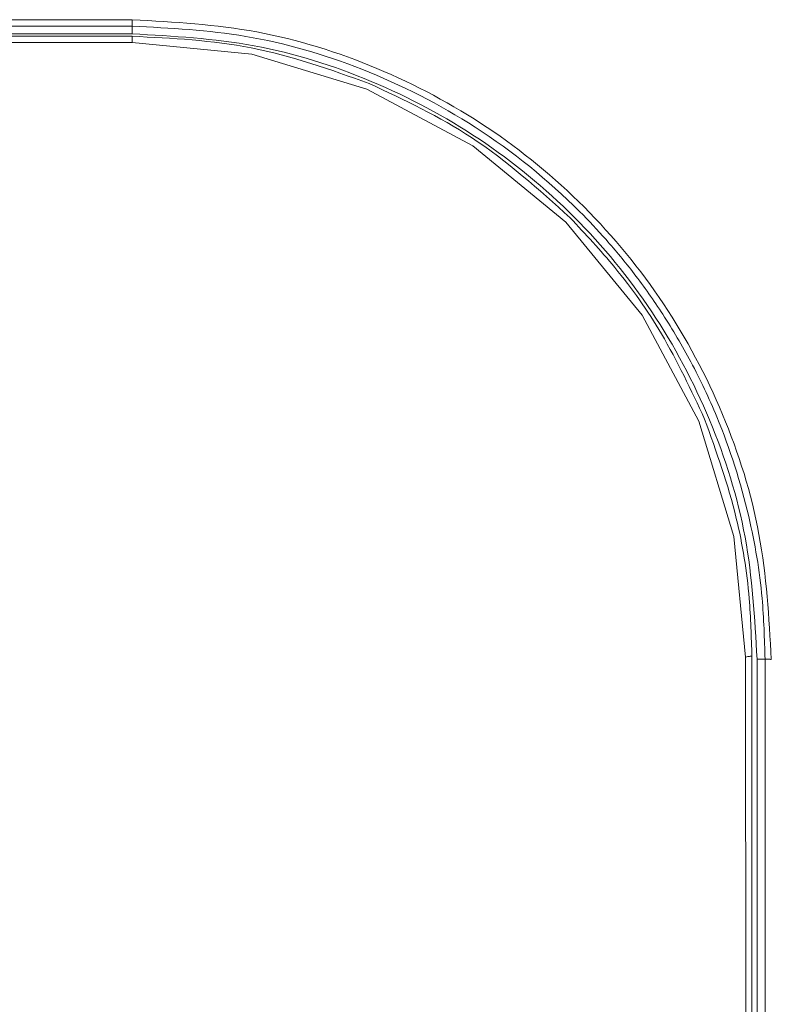
# Model space of a CAD drawing. Extents: x 3.86 to 11.18, y 3.48 to 9.13.
# Drawn here: x 10.02 to 10.06, y 5.89 to 5.94 of the extents above; entities that cross this region are included whole.
import ezdxf

# ---------------------------------------------------------------- set-up
doc = ezdxf.new("R2010")
doc.units = 0
doc.header["$LTSCALE"] = 0.5
doc.header["$MEASUREMENT"] = 0
doc.layers.get('0').update_dxf_attribs({"linetype": 'CONTINUOUS'})

msp = doc.modelspace()

# ---------------------------------------------------------------- linework, layer by layer
at = {"color": 7, "linetype": 'Continuous', "lineweight": 15}
for p, q in [((10.01470921914349, 5.939713955364239), (10.02167902853877, 5.939713866387489)), ((10.01470995002394, 5.939363869986233), (10.02167902853877, 5.939363869986233)), ((10.02167902853877, 5.938942247301297), (10.02167902853877, 5.939363869986233)), ((10.01314170938483, 5.938942247301297), (10.02167902853877, 5.938942247301297)), ((10.01363552399136, 5.938809837186467), (10.02167146551503, 5.938809837186467)), ((10.01363549856943, 5.938477216673371), (10.0216714400931, 5.938477216673371)), ((10.02820727810166, 5.937834346944301), (10.0216714400931, 5.938477216673371)), ((10.03449141995115, 5.935928350562536), (10.02820727810166, 5.937834346944301)), ((10.04028213487854, 5.932832461748729), (10.03449141995115, 5.935928350562536)), ((10.04535812499583, 5.92866684995912), (10.04028213487854, 5.932832461748729)), ((10.04952518583536, 5.923592048316996), (10.04535812499583, 5.92866684995912)), ((10.05262277791838, 5.91780223586807), (10.04952518583536, 5.923592048316996)), ((10.05453068094479, 5.911518589746175), (10.05262277791838, 5.91780223586807)), ((10.05517574013746, 5.904929766083049), (10.05453068094479, 5.911518589746175)), ((10.05517574013746, 5.904929766083049), (10.05518622350524, 5.828222208448983)), ((10.05551677213116, 5.904976758517966), (10.05552859332793, 5.828204755575078)), ((10.05579976586199, 5.904821519511302), (10.05579976586199, 5.828049865002756)), ((10.05623468421556, 5.904821519511302), (10.05579976586199, 5.904821519511302)), ((10.05623468421556, 5.904821519511302), (10.05624655307845, 5.828049865002756))]:
    msp.add_line(p, q, dxfattribs=at)
for points, knots in [([(10.02167902853877, 5.939713866387489), (10.02396256473706, 5.939583820076797), (10.02852965715456, 5.939323726315228), (10.03511691938149, 5.937249393355236), (10.04118814909411, 5.934025246075121), (10.0465088228317, 5.929654663917203), (10.05087908505106, 5.924334275031029), (10.05410939753735, 5.918263844023789), (10.05618249318199, 5.911671142698671), (10.05644608807927, 5.907099659500725), (10.05657787707318, 5.904814064530756)], [0, 0, 0, 0, 0.1249587714543117, 0.2499186384858594, 0.3748794109740351, 0.4998521709134141, 0.6247977221836826, 0.7497772103229748, 0.8748966309851852, 1, 1, 1, 1]), ([(10.02167902853877, 5.939363869986233), (10.02167902853877, 5.939369839341554), (10.02167902853877, 5.939381777950329), (10.02167902853877, 5.939463453241133), (10.02167902853877, 5.939578654657115), (10.02167902853877, 5.939668795970798), (10.02167902853877, 5.939713866387489)], [0, 0, 0, 0, 0.250002005568487, 0.4999997449117407, 0.7500012045224586, 1, 1, 1, 1]), ([(10.05623468421556, 5.904821519511302), (10.05620266376596, 5.905932444541277), (10.0561272101888, 5.908550248742527), (10.0553677839956, 5.9130218332564), (10.05399123620514, 5.917342703711396), (10.05227373178253, 5.920977301097839), (10.05073985151207, 5.923579225134182), (10.04917167131295, 5.925795838600548), (10.04763747782691, 5.927655346204281), (10.04493356095975, 5.930528147347088), (10.04064939253709, 5.933992332873194), (10.03441455160456, 5.937155282653862), (10.0280344323147, 5.939030708100452), (10.02375689529358, 5.939254944411896), (10.02167902853877, 5.939363869986233)], [0, 0, 0, 0, 0.06146321109507236, 0.14483304263165, 0.2500816566912495, 0.3113405148806578, 0.3669911742319858, 0.4170331850067717, 0.4614660420702564, 0.5002893339453254, 0.6353162082328043, 0.7636096602724932, 0.8851704554157358, 1, 1, 1, 1]), ([(10.0216714400931, 5.938477216673371), (10.02167143948785, 5.938521553203538), (10.02167143827733, 5.938610227325794), (10.0216714473561, 5.938720648195369), (10.02167145098861, 5.938796862555192), (10.02167146067279, 5.938805512220965), (10.02167146551503, 5.938809837186467)], [0, 0, 0, 0, 0.2500024722605207, 0.5000109324545032, 0.7499978003010744, 1, 1, 1, 1]), ([(10.02167146551503, 5.938809837186467), (10.02386231622348, 5.938702468960601), (10.02830546408109, 5.938484721169351), (10.03249662917125, 5.936991537872249), (10.0346211925409, 5.936234621246692)], [0, 0, 0, 0, 0.4930852581686814, 1, 1, 1, 1]), ([(10.05579976586199, 5.904821519511302), (10.05567277731611, 5.907054704114646), (10.05541880020056, 5.911521073739658), (10.05338989594038, 5.917963049202649), (10.0502364992976, 5.923900484809762), (10.04596042571553, 5.929102912836631), (10.04075799458193, 5.933378982211295), (10.03482055839824, 5.93653238059426), (10.02837858290358, 5.938561285570101), (10.02391221315294, 5.938815260067466), (10.02167902853877, 5.9389422473013)], [0, 0, 0, 0, 0.1249999842219116, 0.2499999918591959, 0.3750000026075623, 0.4999999570050202, 0.6250000032132056, 0.750000013961572, 0.8750000215988563, 1, 1, 1, 1]), ([(10.0346211925409, 5.936234621246692), (10.03654030162837, 5.935331255525115), (10.0405641003393, 5.933437167351745), (10.04387047372956, 5.930458930009289), (10.04559990660275, 5.928901132097119)], [0, 0, 0, 0, 0.4769396347425453, 1, 1, 1, 1]), ([(10.04559990660275, 5.928901132097119), (10.04642865759316, 5.928016383356702), (10.04826649125716, 5.926054369388545), (10.05083184174729, 5.922416619740028), (10.05219824698529, 5.919501829228228), (10.05293745690541, 5.917924960228124)], [0, 0, 0, 0, 0.2737740881741086, 0.6071199206967436, 0.9999999999999999, 0.9999999999999999, 0.9999999999999999, 0.9999999999999999]), ([(10.05293745690541, 5.917924960228124), (10.05357778639526, 5.916137033722338), (10.05471654461624, 5.912957395677791), (10.05541171573492, 5.908560941126485), (10.05548586197117, 5.906031312660497), (10.05551677213116, 5.904976758517966)], [0, 0, 0, 0, 0.4282874362314384, 0.7616638725545117, 0.9999999999999999, 0.9999999999999999, 0.9999999999999999, 0.9999999999999999]), ([(10.05551677213116, 5.904976758517966), (10.05551677337436, 5.904976760999288), (10.05551677723392, 5.904976768702669), (10.05551677187303, 5.904976758462075), (10.05551680387503, 5.90497680455911), (10.05551681002861, 5.904976855686018), (10.05551688878986, 5.904977224495076), (10.0555147081331, 5.904978453477263), (10.05549880671325, 5.904980645833062), (10.05546174288108, 5.904982232754159), (10.05541747364246, 5.904981468961973), (10.05536386358348, 5.904976547741185), (10.05528215058606, 5.904963953206666), (10.05521763677425, 5.904943226467063), (10.05517574013746, 5.904929766083049)], [0, 0, 0, 0, 9.401448055038674e-05, 0.0002918723891562846, 0.001072207984090707, 0.004053448112377238, 0.01580176940189946, 0.06235819536092342, 0.247359401143285, 0.383584944109788, 0.4946802765878419, 0.6307796498197531, 0.7602204787533946, 1, 1, 1, 1]), ([(10.05657787707318, 5.904814064530756), (10.05655050775914, 5.904815098596044), (10.05649724911779, 5.904817110809878), (10.05642383595737, 5.904819339359836), (10.05636176664425, 5.904820963876473), (10.05629869885259, 5.904822269737222), (10.05624680612729, 5.904822921081335), (10.05623843713914, 5.904821962232665), (10.05623457299462, 5.904821519511302)], [0, 0, 0, 0, 0.1544427111458573, 0.3005339830533715, 0.4382729550866923, 0.5676640667551939, 0.8003810613632754, 1, 1, 1, 1])]:
    msp.add_open_spline(points, degree=3, knots=knots, dxfattribs=at)

doc.saveas('drawing.dxf')
